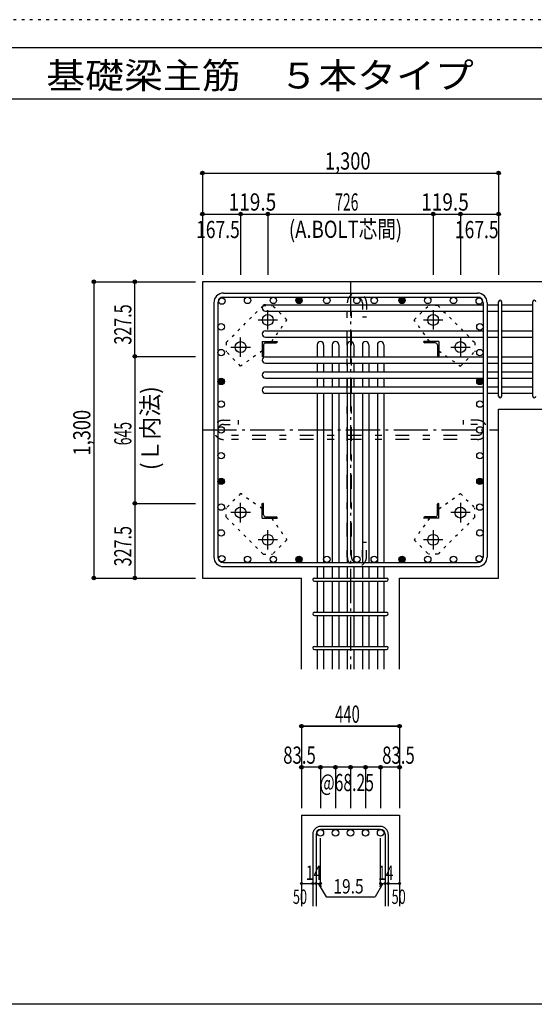
# Model space of a CAD drawing. Units: inches. Extents: x 141 to 12441, y 138 to 8778.
# Drawn here: x 5400 to 7659, y 4458 to 8778 of the extents above; entities that cross this region are included whole.
import ezdxf

# ---------------------------------------------------------------- set-up
doc = ezdxf.new("R2010")
doc.units = ezdxf.units.IN
doc.header["$LTSCALE"] = 30
doc.header["$MEASUREMENT"] = 0
for name, pattern in [('CENTER', [12, 5, -0.8, 0.4, -0.8, 5]), ('DIVIDE', [13.2, 5, -0.8, 0.4, -0.8, 0.4, -0.8, 5]), ('DOT', [1.6, 0.4, -0.8, 0.4]), ('HIDDEN', [8, 1, -2, 2, -2, 1])]:
    doc.linetypes.add(name, pattern=pattern)
for name, color, linetype in [('002', 7, 'Continuous'), ('003', 7, 'Continuous'), ('004', 7, 'Continuous'), ('005', 7, 'Continuous'), ('006', 7, 'Continuous'), ('007', 7, 'Continuous'), ('008', 7, 'Continuous'), ('010', 7, 'Continuous'), ('013', 7, 'Continuous'), ('014', 7, 'Continuous'), ('104', 7, 'Continuous'), ('241', 7, 'Continuous'), ('250', 7, 'Continuous')]:
    doc.layers.add(name, color=color, linetype=linetype)
doc.styles.add('DRACAD', font='txt', dxfattribs={"width": 0.85, "bigfont": 'extfont2'})

msp = doc.modelspace()

# ---------------------------------------------------------------- linework, layer by layer
at = {"layer": '002', "color": 2, "linetype": 'Continuous'}
for p, q in [((7902.4, 7628.3), (6202.4, 7628.3)), ((6202.4, 7628.3), (6202.4, 6328.3)), ((7502.4, 7069.3), (7902.4, 7069.3)), ((7502.4, 6328.3), (7502.4, 7069.3)), ((6202.4, 6328.3), (6636.9, 6328.3)), ((6636.9, 5928.3), (6636.9, 6328.3)), ((7067.9, 5928.3), (7067.9, 6328.3)), ((7067.9, 6328.3), (7502.4, 6328.3)), ((6636.9, 5288.3), (7067.9, 5288.3)), ((6636.9, 5288.3), (6636.9, 4888.3)), ((7067.9, 5288.3), (7067.9, 4888.3))]:
    msp.add_line(p, q, dxfattribs=at)
at = {"layer": '003', "color": 4, "linetype": 'CENTER'}
for p, q in [((6489.4, 7418.1), (6489.4, 7503.6)), ((7215.4, 7503.6), (7215.4, 7418.1)), ((6446.6, 7460.8), (6532.1, 7460.8)), ((7172.7, 7460.8), (7258.2, 7460.8)), ((6369.9, 7298.6), (6369.9, 7384.1)), ((7334.9, 7384.1), (7334.9, 7298.6)), ((6327.1, 7341.3), (6412.6, 7341.3)), ((7292.2, 7341.3), (7377.7, 7341.3)), ((6369.9, 6572.5), (6369.9, 6658)), ((7334.9, 6658), (7334.9, 6572.5)), ((6412.6, 6615.3), (6327.1, 6615.3)), ((7377.7, 6615.3), (7292.2, 6615.3)), ((6489.4, 6453), (6489.4, 6538.5)), ((7215.4, 6538.5), (7215.4, 6453)), ((6532.1, 6495.8), (6446.6, 6495.8)), ((7258.2, 6495.8), (7172.7, 6495.8))]:
    msp.add_line(p, q, dxfattribs=at)
at = {"layer": '003', "color": 4, "linetype": 'Continuous'}
for p, q in [((6464.9, 7365.8), (6529.9, 7365.8)), ((6464.9, 7365.8), (6464.9, 7300.8)), ((6470.9, 7351.3), (6470.9, 7304.8)), ((6479.4, 7359.8), (6525.9, 7359.8)), ((6529.9, 7365.8), (6529.9, 7363.8)), ((7239.9, 7365.8), (7174.9, 7365.8)), ((7174.9, 7363.8), (7174.9, 7365.8)), ((7225.4, 7359.8), (7178.9, 7359.8)), ((7233.9, 7351.3), (7233.9, 7304.8)), ((7239.9, 7365.8), (7239.9, 7300.8)), ((6466.9, 7300.8), (6464.9, 7300.8)), ((7239.9, 7300.8), (7237.9, 7300.8)), ((6464.9, 6655.8), (6466.9, 6655.8)), ((6464.9, 6590.8), (6464.9, 6655.8)), ((7237.9, 6655.8), (7239.9, 6655.8)), ((7239.9, 6590.8), (7239.9, 6655.8)), ((6470.9, 6605.3), (6470.9, 6651.8)), ((7233.9, 6605.3), (7233.9, 6651.8)), ((6464.9, 6590.8), (6529.9, 6590.8)), ((6479.4, 6596.8), (6525.9, 6596.8)), ((6529.9, 6592.8), (6529.9, 6590.8)), ((7174.9, 6590.8), (7174.9, 6592.8)), ((7239.9, 6590.8), (7174.9, 6590.8)), ((7225.4, 6596.8), (7178.9, 6596.8))]:
    msp.add_line(p, q, dxfattribs=at)
at = {"layer": '003', "color": 3, "linetype": 'Continuous'}
for centre in [(6489.4, 7460.8), (7215.4, 7460.8), (6369.9, 7341.3), (7334.9, 7341.3), (6369.9, 6615.3), (7334.9, 6615.3), (6489.4, 6495.8), (7215.4, 6495.8)]:
    msp.add_circle(centre, 24, dxfattribs=at)
at = {"layer": '003', "color": 4, "linetype": 'Continuous'}
for centre, radius, start, end in [((6479.4, 7351.3), 8.5, 90, 180), ((6525.9, 7363.8), 4, 270, 0), ((7178.9, 7363.8), 4, 180, 270), ((7225.4, 7351.3), 8.5, 0, 90), ((6466.9, 7304.8), 4, 270, 0), ((7237.9, 7304.8), 4, 180, 270), ((6466.9, 6651.8), 4, 0, 90), ((7237.9, 6651.8), 4, 90, 180), ((6479.4, 6605.3), 8.5, 180, 270), ((6525.9, 6592.8), 4, 0, 90), ((7178.9, 6592.8), 4, 90, 180), ((7225.4, 6605.3), 8.5, 270, 0)]:
    msp.add_arc(centre, radius, start, end, dxfattribs=at)
at = {"layer": '004', "color": 3, "linetype": 'Continuous'}
for centre in [(6400.4, 7546.3), (6513.4, 7546.3), (6513.4, 7546.3), (6626.4, 7546.3), (6626.4, 7546.3), (6748.4, 7546.3), (6748.4, 7546.3), (6880.4, 7546.3), (6880.4, 7546.3), (6956.4, 7546.3), (6956.4, 7546.3), (7078.5, 7546.3), (7078.5, 7546.3), (7191.5, 7546.3), (7191.5, 7546.3), (7304.5, 7546.3), (7304.5, 7546.3), (6287.4, 7543.4), (7417.5, 7543.4), (7417.5, 7543.4), (7417.5, 7543.4), (6284.4, 7430.4), (6284.4, 7430.4), (7420.4, 7430.4), (7420.4, 7430.4), (6284.4, 7317.3), (6284.4, 7317.3), (7420.4, 7317.3), (7420.4, 7317.3), (6284.4, 7190.8), (6284.4, 7190.8), (7420.4, 7190.8), (7420.4, 7190.8), (6284.4, 7091.3), (6284.4, 7091.3), (7420.4, 7091.3), (7420.4, 7091.3), (6284.4, 6978.3), (6284.4, 6978.3), (7420.4, 6978.3), (7420.4, 6978.3), (6284.4, 6865.3), (6284.4, 6865.3), (7420.4, 6865.3), (7420.4, 6865.3), (6284.4, 6752.3), (6284.4, 6752.3), (7420.4, 6752.3), (7420.4, 6752.3), (6284.4, 6639.3), (6284.4, 6639.3), (7420.4, 6639.3), (7420.4, 6639.3), (6284.4, 6526.2), (6284.4, 6526.2), (7420.4, 6526.2), (7420.4, 6526.2), (6287.4, 6413.2), (6287.4, 6413.2), (6400.4, 6410.3), (6400.4, 6410.3), (6513.4, 6410.3), (6513.4, 6410.3), (6626.4, 6410.3), (6626.4, 6410.3), (6748.4, 6410.3), (6748.4, 6410.3), (6880.4, 6410.3), (6880.4, 6410.3), (6956.4, 6410.3), (6956.4, 6410.3), (7078.5, 6410.3), (7078.5, 6410.3), (7191.5, 6410.3), (7191.5, 6410.3), (7304.5, 6410.3), (7304.5, 6410.3), (7417.5, 6413.2), (7417.5, 6413.2)]:
    msp.add_circle(centre, 14, dxfattribs=at)
at = {"layer": '004', "color": 4, "linetype": 'Continuous'}
for centre, radius in [((6626.4, 7546.3), 14), ((7078.5, 7546.3), 14), ((6626.4, 7546.3), 12.6), ((6626.4, 7546.3), 11.2), ((6626.4, 7546.3), 9.8), ((6626.4, 7546.3), 8.4), ((6626.4, 7546.3), 7), ((6626.4, 7546.3), 5.6), ((6626.4, 7546.3), 4.2), ((6626.4, 7546.3), 2.8), ((6626.4, 7546.3), 1.4), ((7078.5, 7546.3), 12.6), ((7078.5, 7546.3), 11.2), ((7078.5, 7546.3), 9.8), ((7078.5, 7546.3), 8.4), ((7078.5, 7546.3), 7), ((7078.5, 7546.3), 5.6), ((7078.5, 7546.3), 4.2), ((7078.5, 7546.3), 2.8), ((7078.5, 7546.3), 1.4), ((6284.4, 7190.8), 14), ((6284.4, 7190.8), 12.6), ((6284.4, 7190.8), 11.2), ((6284.4, 7190.8), 9.8), ((6284.4, 7190.8), 8.4), ((6284.4, 7190.8), 7), ((6284.4, 7190.8), 5.6), ((6284.4, 7190.8), 4.2), ((6284.4, 7190.8), 2.8), ((6284.4, 7190.8), 1.4), ((7420.4, 7190.8), 14), ((7420.4, 7190.8), 12.6), ((7420.4, 7190.8), 11.2), ((7420.4, 7190.8), 9.8), ((7420.4, 7190.8), 8.4), ((7420.4, 7190.8), 7), ((7420.4, 7190.8), 5.6), ((7420.4, 7190.8), 4.2), ((7420.4, 7190.8), 2.8), ((7420.4, 7190.8), 1.4), ((6284.4, 6752.3), 14), ((6284.4, 6752.3), 12.6), ((6284.4, 6752.3), 11.2), ((6284.4, 6752.3), 9.8), ((6284.4, 6752.3), 8.4), ((6284.4, 6752.3), 7), ((6284.4, 6752.3), 5.6), ((6284.4, 6752.3), 4.2), ((6284.4, 6752.3), 2.8), ((6284.4, 6752.3), 1.4), ((7420.4, 6752.3), 14), ((7420.4, 6752.3), 12.6), ((7420.4, 6752.3), 11.2), ((7420.4, 6752.3), 9.8), ((7420.4, 6752.3), 8.4), ((7420.4, 6752.3), 7), ((7420.4, 6752.3), 5.6), ((7420.4, 6752.3), 4.2), ((7420.4, 6752.3), 2.8), ((7420.4, 6752.3), 1.4), ((6626.4, 6410.3), 14), ((6626.4, 6410.3), 12.6), ((6626.4, 6410.3), 11.2), ((6626.4, 6410.3), 9.8), ((6626.4, 6410.3), 8.4), ((6626.4, 6410.3), 7), ((6626.4, 6410.3), 5.6), ((6626.4, 6410.3), 4.2), ((6626.4, 6410.3), 2.8), ((6626.4, 6410.3), 1.4), ((7078.5, 6410.3), 14), ((7078.5, 6410.3), 12.6), ((7078.5, 6410.3), 11.2), ((7078.5, 6410.3), 9.8), ((7078.5, 6410.3), 8.4), ((7078.5, 6410.3), 7), ((7078.5, 6410.3), 5.6), ((7078.5, 6410.3), 4.2), ((7078.5, 6410.3), 2.8), ((7078.5, 6410.3), 1.4)]:
    msp.add_circle(centre, radius, dxfattribs=at)
at = {"layer": '005', "color": 7, "linetype": 'Continuous'}
for p, q in [((6294.4, 7578.3), (7410.4, 7578.3)), ((6294.4, 7560.3), (7410.4, 7560.3)), ((6252.4, 7536.3), (6252.4, 6420.3)), ((6270.4, 7536.3), (6270.4, 6420.3)), ((7434.4, 7536.3), (7434.4, 6420.3)), ((7452.4, 7536.3), (7452.4, 6420.3)), ((6294.4, 6396.3), (7410.4, 6396.3)), ((6294.4, 6378.3), (7410.4, 6378.3))]:
    msp.add_line(p, q, dxfattribs=at)
for centre, radius, start, end in [((6294.4, 7536.3), 42, 90, 180), ((6294.4, 7536.3), 24, 90, 180), ((7410.4, 7536.3), 42, 0, 90), ((7410.4, 7536.3), 24, 0, 90), ((7410.4, 7536.3), 24, 0, 90), ((6294.4, 6420.3), 42, 180, 270), ((6294.4, 6420.3), 24, 180, 270), ((7410.4, 6420.3), 42, 270, 0), ((7410.4, 6420.3), 24, 270, 0)]:
    msp.add_arc(centre, radius, start, end, dxfattribs=at)
at = {"layer": '006', "color": 7, "linetype": 'Continuous'}
for p, q in [((6478.9, 7527.4), (7434.4, 7527.4)), ((7452.4, 7527.4), (7502.4, 7527.4)), ((7516.4, 7527.4), (7652.4, 7527.4)), ((6478.9, 7499.4), (7434.4, 7499.4)), ((7452.4, 7499.4), (7502.4, 7499.4)), ((7516.4, 7499.4), (7652.4, 7499.4)), ((6478.9, 7413.1), (7434.4, 7413.1)), ((7452.4, 7413.1), (7502.4, 7413.1)), ((7516.4, 7413.1), (7652.4, 7413.1)), ((6478.9, 7385.1), (7434.4, 7385.1)), ((6706.4, 7351.8), (6706.4, 7298.8)), ((6734.4, 7351.8), (6734.4, 7298.8)), ((6772.4, 7351.8), (6772.4, 7298.8)), ((6800.4, 7351.8), (6800.4, 7298.8)), ((6838.4, 7351.8), (6838.4, 7298.8)), ((6866.4, 7351.8), (6866.4, 7298.8)), ((6904.4, 7351.8), (6904.4, 7298.8)), ((6932.4, 7351.8), (6932.4, 7298.8)), ((6970.4, 7351.8), (6970.4, 7298.8)), ((6998.4, 7351.8), (6998.4, 7298.8)), ((7452.4, 7385.1), (7502.4, 7385.1)), ((7516.4, 7385.1), (7652.4, 7385.1)), ((6478.9, 7298.8), (7434.4, 7298.8)), ((6478.9, 7270.8), (7434.4, 7270.8)), ((6706.4, 7270.8), (6706.4, 7232.8)), ((6734.4, 7270.8), (6734.4, 7232.8)), ((6772.4, 7270.8), (6772.4, 7232.8)), ((6800.4, 7270.8), (6800.4, 7232.8)), ((6838.4, 7270.8), (6838.4, 7232.8)), ((6866.4, 7270.8), (6866.4, 7232.8)), ((6904.4, 7270.8), (6904.4, 7232.8)), ((6932.4, 7270.8), (6932.4, 7232.8)), ((6970.4, 7270.8), (6970.4, 7232.8)), ((6998.4, 7270.8), (6998.4, 7232.8)), ((7452.4, 7298.8), (7502.4, 7298.8)), ((7452.4, 7270.8), (7502.4, 7270.8)), ((7516.4, 7298.8), (7652.4, 7298.8)), ((7516.4, 7270.8), (7652.4, 7270.8)), ((6478.9, 7232.8), (7434.4, 7232.8)), ((7452.4, 7232.8), (7502.4, 7232.8)), ((7516.4, 7232.8), (7652.4, 7232.8)), ((6478.9, 7204.8), (7434.4, 7204.8)), ((6706.4, 7204.8), (6706.4, 7166.8)), ((6734.4, 7204.8), (6734.4, 7166.8)), ((6772.4, 7204.8), (6772.4, 7166.8)), ((6800.4, 7204.8), (6800.4, 7166.8)), ((6838.4, 7204.8), (6838.4, 7166.8)), ((6866.4, 7204.8), (6866.4, 7166.8)), ((6904.4, 7204.8), (6904.4, 7166.8)), ((6932.4, 7204.8), (6932.4, 7166.8)), ((6970.4, 7204.8), (6970.4, 7166.8)), ((6998.4, 7204.8), (6998.4, 7166.8)), ((7452.4, 7204.8), (7502.4, 7204.8)), ((7516.4, 7204.8), (7652.4, 7204.8)), ((6478.9, 7166.8), (7434.4, 7166.8)), ((6478.9, 7138.8), (7434.4, 7138.8)), ((6706.4, 7138.8), (6706.4, 6396.3)), ((6734.4, 7138.8), (6734.4, 6396.3)), ((6772.4, 7138.8), (6772.4, 6396.3)), ((6800.4, 7138.8), (6800.4, 6396.3)), ((6838.4, 7138.8), (6838.4, 6396.3)), ((6866.4, 7138.8), (6866.4, 6396.3)), ((6904.4, 7138.8), (6904.4, 6396.3)), ((6932.4, 7138.8), (6932.4, 6396.3)), ((6970.4, 7138.8), (6970.4, 6396.3)), ((6998.4, 7138.8), (6998.4, 6396.3)), ((7452.4, 7166.8), (7502.4, 7166.8)), ((7452.4, 7138.8), (7502.4, 7138.8)), ((7516.4, 7166.8), (7652.4, 7166.8)), ((7516.4, 7138.8), (7652.4, 7138.8)), ((6706.4, 6378.3), (6706.4, 6328.3)), ((6734.4, 6378.3), (6734.4, 6328.3)), ((6772.4, 6378.3), (6772.4, 6328.3)), ((6800.4, 6378.3), (6800.4, 6328.3)), ((6838.4, 6378.3), (6838.4, 6328.3)), ((6866.4, 6378.3), (6866.4, 6328.3)), ((6904.4, 6378.3), (6904.4, 6328.3)), ((6932.4, 6378.3), (6932.4, 6328.3)), ((6970.4, 6378.3), (6970.4, 6328.3)), ((6998.4, 6378.3), (6998.4, 6328.3)), ((6706.4, 6314.3), (6706.4, 6178.3)), ((6734.4, 6314.3), (6734.4, 6178.3)), ((6772.4, 6314.3), (6772.4, 6178.3)), ((6800.4, 6314.3), (6800.4, 6178.3)), ((6838.4, 6314.3), (6838.4, 6178.3)), ((6866.4, 6314.3), (6866.4, 6178.3)), ((6904.4, 6314.3), (6904.4, 6178.3)), ((6932.4, 6314.3), (6932.4, 6178.3)), ((6970.4, 6314.3), (6970.4, 6178.3)), ((6998.4, 6314.3), (6998.4, 6178.3)), ((6706.4, 6164.3), (6706.4, 6028.3)), ((6734.4, 6164.3), (6734.4, 6028.3)), ((6772.4, 6164.3), (6772.4, 6028.3)), ((6800.4, 6164.3), (6800.4, 6028.3)), ((6838.4, 6164.3), (6838.4, 6028.3)), ((6866.4, 6164.3), (6866.4, 6028.3)), ((6904.4, 6164.3), (6904.4, 6028.3)), ((6932.4, 6164.3), (6932.4, 6028.3)), ((6970.4, 6164.3), (6970.4, 6028.3)), ((6998.4, 6164.3), (6998.4, 6028.3)), ((6706.4, 6014.3), (6706.4, 5928.3)), ((6734.4, 6014.3), (6734.4, 5928.3)), ((6772.4, 6014.3), (6772.4, 5928.3)), ((6800.4, 6014.3), (6800.4, 5928.3)), ((6838.4, 6014.3), (6838.4, 5928.3)), ((6866.4, 6014.3), (6866.4, 5928.3)), ((6904.4, 6014.3), (6904.4, 5928.3)), ((6932.4, 6014.3), (6932.4, 5928.3)), ((6970.4, 6014.3), (6970.4, 5928.3)), ((6998.4, 6014.3), (6998.4, 5928.3))]:
    msp.add_line(p, q, dxfattribs=at)
at = {"layer": '006', "color": 3, "linetype": 'Continuous'}
for centre in [(6720.4, 5210.3), (6786.4, 5210.3), (6852.4, 5210.3), (6918.4, 5210.3), (6984.4, 5210.3)]:
    msp.add_circle(centre, 14, dxfattribs=at)
at = {"layer": '006', "color": 7, "linetype": 'Continuous'}
for centre, start, end in [((6478.9, 7513.4), 90, 270), ((6478.9, 7399.1), 90, 270), ((6720.4, 7351.8), 0, 180), ((6786.4, 7351.8), 0, 180), ((6852.4, 7351.8), 0, 180), ((6918.4, 7351.8), 0, 180), ((6984.4, 7351.8), 0, 180), ((6478.9, 7284.8), 90, 270), ((6478.9, 7218.8), 90, 270), ((6478.9, 7152.8), 90, 270)]:
    msp.add_arc(centre, 14, start, end, dxfattribs=at)
at = {"layer": '007', "color": 7, "linetype": 'Continuous'}
for p, q in [((7502.4, 7126.3), (7502.4, 7539.9)), ((7516.4, 7126.3), (7516.4, 7539.9)), ((7652.4, 7126.3), (7652.4, 7539.9)), ((6693.9, 6328.3), (7010.9, 6328.3)), ((6693.9, 6314.3), (7010.9, 6314.3)), ((6693.9, 6178.3), (7010.9, 6178.3)), ((6693.9, 6164.3), (7010.9, 6164.3)), ((6693.9, 6028.3), (7010.9, 6028.3)), ((6693.9, 6014.3), (7010.9, 6014.3)), ((6984.4, 5238.3), (6720.4, 5238.3)), ((6686.9, 5204.8), (6686.9, 4888.3)), ((6700.9, 5204.8), (6700.9, 4888.3)), ((6984.4, 5224.3), (6720.4, 5224.3)), ((7003.9, 5204.8), (7003.9, 4888.3)), ((7017.9, 5204.8), (7017.9, 4888.3))]:
    msp.add_line(p, q, dxfattribs=at)
for centre, radius, start, end in [((7509.4, 7539.9), 7, 0, 180), ((7509.4, 7539.9), 7, 0, 180), ((7509.4, 7539.9), 7, 0, 180), ((7509.4, 7539.9), 7, 0, 180), ((7659.4, 7539.9), 7, 0, 180), ((7509.4, 7126.3), 7, 180, 0), ((7509.4, 7126.3), 7, 180, 0), ((7509.4, 7126.3), 7, 180, 0), ((7509.4, 7126.3), 7, 180, 0), ((7659.4, 7126.3), 7, 180, 0), ((6693.9, 6321.3), 7, 90, 270), ((6693.9, 6321.3), 7, 90, 270), ((6693.9, 6321.3), 7, 90, 270), ((6693.9, 6321.3), 7, 90, 270), ((7010.9, 6321.3), 7, 270, 90), ((7010.9, 6321.3), 7, 270, 90), ((7010.9, 6321.3), 7, 270, 90), ((7010.9, 6321.3), 7, 270, 90), ((6693.9, 6171.3), 7, 90, 270), ((7010.9, 6171.3), 7, 270, 90), ((6693.9, 6021.3), 7, 90, 270), ((7010.9, 6021.3), 7, 270, 90), ((6720.4, 5204.8), 33.5, 90, 180), ((6984.4, 5204.8), 33.5, 0, 90), ((6720.4, 5204.8), 19.5, 90, 180), ((6984.4, 5204.8), 19.5, 0, 90)]:
    msp.add_arc(centre, radius, start, end, dxfattribs=at)
at = {"layer": '010', "color": 4, "linetype": 'DOT'}
for p, q in [((6307, 7361.8), (6468.9, 7523.7)), ((6468.9, 7523.7), (6509.9, 7523.7)), ((6572.9, 7460.8), (6509.9, 7523.7)), ((7132, 7460.8), (7194.9, 7523.7)), ((7235.9, 7523.7), (7194.9, 7523.7)), ((7235.9, 7523.7), (7397.9, 7361.8)), ((6506.2, 7365.8), (6572.9, 7460.8)), ((7198.7, 7365.8), (7132, 7460.8)), ((6307, 7361.8), (6307, 7320.8)), ((7397.9, 7361.8), (7397.9, 7320.8)), ((6369.9, 7257.9), (6307, 7320.8)), ((6464.9, 7324.6), (6369.9, 7257.9)), ((7239.9, 7324.6), (7334.9, 7257.9)), ((7334.9, 7257.9), (7397.9, 7320.8)), ((6369.9, 6698.7), (6307, 6635.8)), ((6464.9, 6632), (6369.9, 6698.7)), ((7239.9, 6632), (7334.9, 6698.7)), ((7334.9, 6698.7), (7397.9, 6635.8)), ((6307, 6594.8), (6307, 6635.8)), ((7397.9, 6594.8), (7397.9, 6635.8)), ((6468.9, 6432.9), (6307, 6594.8)), ((6506.2, 6590.8), (6572.9, 6495.8)), ((7198.7, 6590.8), (7132, 6495.8)), ((7397.9, 6594.8), (7235.9, 6432.9)), ((6572.9, 6495.8), (6509.9, 6432.9)), ((7132, 6495.8), (7194.9, 6432.9)), ((6468.9, 6432.9), (6509.9, 6432.9)), ((7235.9, 6432.9), (7194.9, 6432.9))]:
    msp.add_line(p, q, dxfattribs=at)
at = {"layer": '013', "color": 7, "linetype": 'HIDDEN'}
for p, q in [((6838.4, 6420.3), (6838.4, 7536.3)), ((6856.4, 6420.3), (6856.4, 7536.3)), ((6904.4, 7536.3), (6904.4, 7472.3)), ((6922.4, 7536.3), (6922.4, 7472.3)), ((6922.4, 7472.3), (6904.4, 7472.3)), ((6294.4, 7020.3), (6358.4, 7020.3)), ((6294.4, 7002.3), (6358.4, 7002.3)), ((6358.4, 7020.3), (6358.4, 7002.3)), ((7410.4, 7020.3), (7346.4, 7020.3)), ((7346.4, 7020.3), (7346.4, 7002.3)), ((7410.4, 7002.3), (7346.4, 7002.3)), ((7410.4, 6954.3), (6294.4, 6954.3)), ((7410.4, 6936.3), (6294.4, 6936.3)), ((6904.4, 6420.3), (6904.4, 6484.3)), ((6922.4, 6484.3), (6904.4, 6484.3)), ((6922.4, 6420.3), (6922.4, 6484.3))]:
    msp.add_line(p, q, dxfattribs=at)
for centre, radius, start, end in [((6880.4, 7536.3), 42, 0, 180), ((6880.4, 7536.3), 24, 0, 180), ((6294.4, 6978.3), 42, 90, 270), ((6294.4, 6978.3), 24, 90, 270), ((7410.4, 6978.3), 42, 270, 90), ((7410.4, 6978.3), 24, 270, 90), ((6880.4, 6420.3), 42, 180, 0), ((6880.4, 6420.3), 24, 180, 0)]:
    msp.add_arc(centre, radius, start, end, dxfattribs=at)
at = {"layer": '014', "color": 4, "linetype": 'Continuous'}
for p, q in [((6202.4, 8105.3), (6202.4, 7925.3)), ((6202.4, 8105.3), (6202.4, 7925.3)), ((6202.4, 8105.3), (7502.4, 8105.3)), ((7502.4, 8105.3), (7502.4, 7925.3)), ((6202.4, 7925.3), (6369.9, 7925.3)), ((6202.4, 7925.3), (6202.4, 7658.3)), ((6369.9, 7925.3), (6369.9, 7658.3)), ((6369.9, 7925.3), (6489.4, 7925.3)), ((6489.4, 7925.3), (6489.4, 7658.3)), ((6489.4, 7925.3), (7215.4, 7925.3)), ((7215.4, 7925.3), (7215.4, 7658.3)), ((7215.4, 7925.3), (7334.9, 7925.3)), ((7334.9, 7925.3), (7334.9, 7658.3)), ((7334.9, 7925.3), (7502.4, 7925.3)), ((7502.4, 7925.3), (7502.4, 7658.3)), ((7502.4, 7925.3), (7502.4, 7658.3)), ((5725.4, 7628.3), (5905.4, 7628.3)), ((5725.4, 7628.3), (5905.4, 7628.3)), ((5725.4, 7628.3), (5725.4, 6328.3)), ((5905.4, 7300.8), (5905.4, 7628.3)), ((5905.4, 7628.3), (6172.4, 7628.3)), ((5905.4, 7300.8), (6172.4, 7300.8)), ((5905.4, 7300.8), (5905.4, 6655.8)), ((5905.4, 6655.8), (6172.4, 6655.8)), ((5905.4, 6655.8), (5905.4, 6328.3)), ((5725.4, 6328.3), (5905.4, 6328.3)), ((5905.4, 6328.3), (6172.4, 6328.3)), ((5905.4, 6328.3), (6172.4, 6328.3)), ((7067.9, 5678.3), (6636.9, 5678.3)), ((6636.9, 5678.3), (7067.9, 5678.3)), ((6636.9, 5678.3), (6636.9, 5498.3)), ((7067.9, 5678.3), (7067.9, 5498.3)), ((7067.9, 5678.3), (7067.9, 5498.3)), ((6720.4, 5498.3), (6636.9, 5498.3)), ((6636.9, 5498.3), (6636.9, 5318.3)), ((6852.4, 5498.3), (6720.4, 5498.3)), ((6720.4, 5498.3), (6720.4, 5318.3)), ((6786.4, 5498.3), (6786.4, 5318.3)), ((6984.4, 5498.3), (6852.4, 5498.3)), ((6852.4, 5498.3), (6852.4, 5318.3)), ((6918.4, 5498.3), (6918.4, 5318.3)), ((7067.9, 5498.3), (6984.4, 5498.3)), ((6984.4, 5498.3), (6984.4, 5318.3)), ((7067.9, 5498.3), (7067.9, 5318.3)), ((7067.9, 5498.3), (7067.9, 5318.3)), ((6720.4, 4988.3), (6720.4, 5187.6)), ((6984.4, 4988.3), (6984.4, 5187.6)), ((6636.9, 4988.3), (6686.9, 4988.3)), ((6686.9, 4988.3), (6720.4, 4988.3)), ((6710.7, 4988.3), (6724.8, 4974.2)), ((6710.7, 4988.3), (6744.9, 4929)), ((6994.2, 4988.3), (6960, 4929)), ((6994.2, 4988.3), (6980, 4974.2)), ((6984.4, 4988.3), (7067.9, 4988.3)), ((7003.9, 4988.3), (7017.9, 4988.3)), ((6744.9, 4929), (6960, 4929))]:
    msp.add_line(p, q, dxfattribs=at)
at = {"layer": '014', "color": 4, "linetype": 'CENTER'}
for p, q in [((6852.4, 7628.3), (6852.4, 5928.3)), ((6202.4, 6978.3), (7502.4, 6978.3))]:
    msp.add_line(p, q, dxfattribs=at)
at = {"layer": '014', "color": 4, "linetype": 'Continuous'}
for centre, radius in [((6202.4, 8105.3), 8), ((6202.4, 8105.3), 7.2), ((6202.4, 8105.3), 6.4), ((6202.4, 8105.3), 5.6), ((6202.4, 8105.3), 4.8), ((6202.4, 8105.3), 4), ((6202.4, 8105.3), 3.2), ((6202.4, 8105.3), 2.4), ((6202.4, 8105.3), 1.6), ((6202.4, 8105.3), 0.8), ((7502.4, 8105.3), 8), ((7502.4, 8105.3), 7.2), ((7502.4, 8105.3), 6.4), ((7502.4, 8105.3), 5.6), ((7502.4, 8105.3), 4.8), ((7502.4, 8105.3), 4), ((7502.4, 8105.3), 3.2), ((7502.4, 8105.3), 2.4), ((7502.4, 8105.3), 1.6), ((7502.4, 8105.3), 0.8), ((6202.4, 7925.3), 8), ((6202.4, 7925.3), 7.2), ((6202.4, 7925.3), 6.4), ((6202.4, 7925.3), 5.6), ((6202.4, 7925.3), 4.8), ((6202.4, 7925.3), 4), ((6202.4, 7925.3), 3.2), ((6202.4, 7925.3), 2.4), ((6202.4, 7925.3), 1.6), ((6202.4, 7925.3), 0.8), ((6369.9, 7925.3), 8), ((6369.9, 7925.3), 7.2), ((6369.9, 7925.3), 6.4), ((6369.9, 7925.3), 5.6), ((6369.9, 7925.3), 4.8), ((6369.9, 7925.3), 4), ((6369.9, 7925.3), 3.2), ((6369.9, 7925.3), 2.4), ((6369.9, 7925.3), 1.6), ((6369.9, 7925.3), 0.8), ((6489.4, 7925.3), 8), ((6489.4, 7925.3), 7.2), ((6489.4, 7925.3), 6.4), ((6489.4, 7925.3), 5.6), ((6489.4, 7925.3), 4.8), ((6489.4, 7925.3), 4), ((6489.4, 7925.3), 3.2), ((6489.4, 7925.3), 2.4), ((6489.4, 7925.3), 1.6), ((6489.4, 7925.3), 0.8), ((7215.4, 7925.3), 8), ((7215.4, 7925.3), 7.2), ((7215.4, 7925.3), 6.4), ((7215.4, 7925.3), 5.6), ((7215.4, 7925.3), 4.8), ((7215.4, 7925.3), 4), ((7215.4, 7925.3), 3.2), ((7215.4, 7925.3), 2.4), ((7215.4, 7925.3), 1.6), ((7215.4, 7925.3), 0.8), ((7334.9, 7925.3), 8), ((7334.9, 7925.3), 7.2), ((7334.9, 7925.3), 6.4), ((7334.9, 7925.3), 5.6), ((7334.9, 7925.3), 4.8), ((7334.9, 7925.3), 4), ((7334.9, 7925.3), 3.2), ((7334.9, 7925.3), 2.4), ((7334.9, 7925.3), 1.6), ((7334.9, 7925.3), 0.8), ((7502.4, 7925.3), 8), ((7502.4, 7925.3), 7.2), ((7502.4, 7925.3), 6.4), ((7502.4, 7925.3), 5.6), ((7502.4, 7925.3), 4.8), ((7502.4, 7925.3), 4), ((7502.4, 7925.3), 3.2), ((7502.4, 7925.3), 2.4), ((7502.4, 7925.3), 1.6), ((7502.4, 7925.3), 0.8), ((5725.4, 7628.3), 8), ((5725.4, 7628.3), 7.2), ((5725.4, 7628.3), 6.4), ((5725.4, 7628.3), 5.6), ((5725.4, 7628.3), 4.8), ((5725.4, 7628.3), 4), ((5725.4, 7628.3), 3.2), ((5725.4, 7628.3), 2.4), ((5725.4, 7628.3), 1.6), ((5725.4, 7628.3), 0.8), ((5905.4, 7628.3), 8), ((5905.4, 7628.3), 7.2), ((5905.4, 7628.3), 6.4), ((5905.4, 7628.3), 5.6), ((5905.4, 7628.3), 4.8), ((5905.4, 7628.3), 4), ((5905.4, 7628.3), 3.2), ((5905.4, 7628.3), 2.4), ((5905.4, 7628.3), 1.6), ((5905.4, 7628.3), 0.8), ((5905.4, 7300.8), 8), ((5905.4, 7300.8), 7.2), ((5905.4, 7300.8), 6.4), ((5905.4, 7300.8), 5.6), ((5905.4, 7300.8), 4.8), ((5905.4, 7300.8), 4), ((5905.4, 7300.8), 3.2), ((5905.4, 7300.8), 2.4), ((5905.4, 7300.8), 1.6), ((5905.4, 7300.8), 0.8), ((5905.4, 6655.8), 8), ((5905.4, 6655.8), 7.2), ((5905.4, 6655.8), 6.4), ((5905.4, 6655.8), 5.6), ((5905.4, 6655.8), 4.8), ((5905.4, 6655.8), 4), ((5905.4, 6655.8), 3.2), ((5905.4, 6655.8), 2.4), ((5905.4, 6655.8), 1.6), ((5905.4, 6655.8), 0.8), ((5725.4, 6328.3), 8), ((5725.4, 6328.3), 7.2), ((5725.4, 6328.3), 6.4), ((5725.4, 6328.3), 5.6), ((5725.4, 6328.3), 4.8), ((5725.4, 6328.3), 4), ((5725.4, 6328.3), 3.2), ((5725.4, 6328.3), 2.4), ((5725.4, 6328.3), 1.6), ((5725.4, 6328.3), 0.8), ((5905.4, 6328.3), 8), ((5905.4, 6328.3), 7.2), ((5905.4, 6328.3), 6.4), ((5905.4, 6328.3), 5.6), ((5905.4, 6328.3), 4.8), ((5905.4, 6328.3), 4), ((5905.4, 6328.3), 3.2), ((5905.4, 6328.3), 2.4), ((5905.4, 6328.3), 1.6), ((5905.4, 6328.3), 0.8), ((6636.9, 5678.3), 8), ((6636.9, 5678.3), 7.2), ((6636.9, 5678.3), 6.4), ((6636.9, 5678.3), 5.6), ((6636.9, 5678.3), 4.8), ((6636.9, 5678.3), 4), ((6636.9, 5678.3), 3.2), ((6636.9, 5678.3), 2.4), ((6636.9, 5678.3), 1.6), ((6636.9, 5678.3), 0.8), ((7067.9, 5678.3), 8), ((7067.9, 5678.3), 7.2), ((7067.9, 5678.3), 6.4), ((7067.9, 5678.3), 5.6), ((7067.9, 5678.3), 4.8), ((7067.9, 5678.3), 4), ((7067.9, 5678.3), 3.2), ((7067.9, 5678.3), 2.4), ((7067.9, 5678.3), 1.6), ((7067.9, 5678.3), 0.8), ((6636.9, 5498.3), 8), ((6636.9, 5498.3), 7.2), ((6636.9, 5498.3), 6.4), ((6636.9, 5498.3), 5.6), ((6636.9, 5498.3), 4.8), ((6636.9, 5498.3), 4), ((6636.9, 5498.3), 3.2), ((6636.9, 5498.3), 2.4), ((6636.9, 5498.3), 1.6), ((6636.9, 5498.3), 0.8), ((6720.4, 5498.3), 8), ((6720.4, 5498.3), 7.2), ((6720.4, 5498.3), 6.4), ((6720.4, 5498.3), 5.6), ((6720.4, 5498.3), 4.8), ((6720.4, 5498.3), 4), ((6720.4, 5498.3), 3.2), ((6720.4, 5498.3), 2.4), ((6720.4, 5498.3), 1.6), ((6720.4, 5498.3), 0.8), ((6786.4, 5498.3), 8), ((6786.4, 5498.3), 7.2), ((6786.4, 5498.3), 6.4), ((6786.4, 5498.3), 5.6), ((6786.4, 5498.3), 4.8), ((6786.4, 5498.3), 4), ((6786.4, 5498.3), 3.2), ((6786.4, 5498.3), 2.4), ((6786.4, 5498.3), 1.6), ((6786.4, 5498.3), 0.8), ((6852.4, 5498.3), 8), ((6852.4, 5498.3), 7.2), ((6852.4, 5498.3), 6.4), ((6852.4, 5498.3), 5.6), ((6852.4, 5498.3), 4.8), ((6852.4, 5498.3), 4), ((6852.4, 5498.3), 3.2), ((6852.4, 5498.3), 2.4), ((6852.4, 5498.3), 1.6), ((6852.4, 5498.3), 0.8), ((6918.4, 5498.3), 8), ((6918.4, 5498.3), 7.2), ((6918.4, 5498.3), 6.4), ((6918.4, 5498.3), 5.6), ((6918.4, 5498.3), 4.8), ((6918.4, 5498.3), 4), ((6918.4, 5498.3), 3.2), ((6918.4, 5498.3), 2.4), ((6918.4, 5498.3), 1.6), ((6918.4, 5498.3), 0.8), ((6984.4, 5498.3), 8), ((6984.4, 5498.3), 7.2), ((6984.4, 5498.3), 6.4), ((6984.4, 5498.3), 5.6), ((6984.4, 5498.3), 4.8), ((6984.4, 5498.3), 4), ((6984.4, 5498.3), 3.2), ((6984.4, 5498.3), 2.4), ((6984.4, 5498.3), 1.6), ((6984.4, 5498.3), 0.8), ((7067.9, 5498.3), 8), ((7067.9, 5498.3), 7.2), ((7067.9, 5498.3), 6.4), ((7067.9, 5498.3), 5.6), ((7067.9, 5498.3), 4.8), ((7067.9, 5498.3), 4), ((7067.9, 5498.3), 3.2), ((7067.9, 5498.3), 2.4), ((7067.9, 5498.3), 1.6), ((7067.9, 5498.3), 0.8), ((6636.9, 4988.3), 4), ((6636.9, 4988.3), 3.6), ((6636.9, 4988.3), 3.2), ((6636.9, 4988.3), 2.8), ((6636.9, 4988.3), 2.4), ((6636.9, 4988.3), 2), ((6636.9, 4988.3), 1.6), ((6636.9, 4988.3), 1.2), ((6636.9, 4988.3), 0.8), ((6636.9, 4988.3), 0.4), ((6686.9, 4988.3), 4), ((6686.9, 4988.3), 3.6), ((6686.9, 4988.3), 3.2), ((6686.9, 4988.3), 2.8), ((6686.9, 4988.3), 2.4), ((6686.9, 4988.3), 2), ((6686.9, 4988.3), 1.6), ((6686.9, 4988.3), 1.2), ((6686.9, 4988.3), 0.8), ((6686.9, 4988.3), 0.4), ((6700.9, 4988.3), 4), ((6700.9, 4988.3), 3.6), ((6700.9, 4988.3), 3.2), ((6700.9, 4988.3), 2.8), ((6700.9, 4988.3), 2.4), ((6700.9, 4988.3), 2), ((6700.9, 4988.3), 1.6), ((6700.9, 4988.3), 1.2), ((6700.9, 4988.3), 0.8), ((6700.9, 4988.3), 0.4), ((6720.4, 4988.3), 4), ((6720.4, 4988.3), 3.6), ((6720.4, 4988.3), 3.2), ((6720.4, 4988.3), 2.8), ((6720.4, 4988.3), 2.4), ((6720.4, 4988.3), 2), ((6720.4, 4988.3), 1.6), ((6720.4, 4988.3), 1.2), ((6720.4, 4988.3), 0.8), ((6720.4, 4988.3), 0.4), ((6984.4, 4988.3), 4), ((6984.4, 4988.3), 3.6), ((6984.4, 4988.3), 3.2), ((6984.4, 4988.3), 2.8), ((6984.4, 4988.3), 2.4), ((6984.4, 4988.3), 2), ((6984.4, 4988.3), 1.6), ((6984.4, 4988.3), 1.2), ((6984.4, 4988.3), 0.8), ((6984.4, 4988.3), 0.4), ((7003.9, 4988.3), 4), ((7003.9, 4988.3), 3.6), ((7003.9, 4988.3), 3.2), ((7003.9, 4988.3), 2.8), ((7003.9, 4988.3), 2.4), ((7003.9, 4988.3), 2), ((7003.9, 4988.3), 1.6), ((7003.9, 4988.3), 1.2), ((7003.9, 4988.3), 0.8), ((7003.9, 4988.3), 0.4), ((7017.9, 4988.3), 4), ((7017.9, 4988.3), 3.6), ((7017.9, 4988.3), 3.2), ((7017.9, 4988.3), 2.8), ((7017.9, 4988.3), 2.4), ((7017.9, 4988.3), 2), ((7017.9, 4988.3), 1.6), ((7017.9, 4988.3), 1.2), ((7017.9, 4988.3), 0.8), ((7017.9, 4988.3), 0.4), ((7067.9, 4988.3), 4), ((7067.9, 4988.3), 3.6), ((7067.9, 4988.3), 3.2), ((7067.9, 4988.3), 2.8), ((7067.9, 4988.3), 2.4), ((7067.9, 4988.3), 2), ((7067.9, 4988.3), 1.6), ((7067.9, 4988.3), 1.2), ((7067.9, 4988.3), 0.8), ((7067.9, 4988.3), 0.4)]:
    msp.add_circle(centre, radius, dxfattribs=at)
at = {"layer": '014', "color": 7, "linetype": 'Continuous'}
for p in [(6202.4, 8105.3), (6202.4, 8105.3), (6202.4, 8105.3), (6202.4, 8105.3), (6202.4, 8105.3), (6202.4, 8105.3), (6202.4, 8105.3), (6202.4, 8105.3), (6202.4, 8105.3), (6202.4, 8105.3), (6202.4, 8105.3), (6202.4, 8105.3), (6202.4, 8105.3), (6202.4, 8105.3), (6202.4, 8105.3), (6202.4, 8105.3), (6202.4, 8105.3), (6202.4, 8105.3), (6202.4, 8105.3), (6202.4, 8105.3), (7502.4, 8105.3), (7502.4, 8105.3), (7502.4, 8105.3), (7502.4, 8105.3), (7502.4, 8105.3), (7502.4, 8105.3), (7502.4, 8105.3), (7502.4, 8105.3), (7502.4, 8105.3), (7502.4, 8105.3), (7502.4, 8105.3), (7502.4, 8105.3), (7502.4, 8105.3), (7502.4, 8105.3), (7502.4, 8105.3), (7502.4, 8105.3), (7502.4, 8105.3), (7502.4, 8105.3), (7502.4, 8105.3), (7502.4, 8105.3), (6202.4, 7925.3), (6202.4, 7925.3), (6202.4, 7925.3), (6202.4, 7925.3), (6202.4, 7925.3), (6202.4, 7925.3), (6202.4, 7925.3), (6202.4, 7925.3), (6202.4, 7925.3), (6202.4, 7925.3), (6202.4, 7925.3), (6202.4, 7925.3), (6202.4, 7925.3), (6202.4, 7925.3), (6202.4, 7925.3), (6202.4, 7925.3), (6202.4, 7925.3), (6202.4, 7925.3), (6202.4, 7925.3), (6202.4, 7925.3), (6202.4, 7925.3), (6369.9, 7925.3), (6369.9, 7925.3), (6369.9, 7925.3), (6369.9, 7925.3), (6369.9, 7925.3), (6369.9, 7925.3), (6369.9, 7925.3), (6369.9, 7925.3), (6369.9, 7925.3), (6369.9, 7925.3), (6369.9, 7925.3), (6369.9, 7925.3), (6369.9, 7925.3), (6369.9, 7925.3), (6369.9, 7925.3), (6369.9, 7925.3), (6369.9, 7925.3), (6369.9, 7925.3), (6369.9, 7925.3), (6369.9, 7925.3), (6369.9, 7925.3), (6489.4, 7925.3), (6489.4, 7925.3), (6489.4, 7925.3), (6489.4, 7925.3), (6489.4, 7925.3), (6489.4, 7925.3), (6489.4, 7925.3), (6489.4, 7925.3), (6489.4, 7925.3), (6489.4, 7925.3), (6489.4, 7925.3), (6489.4, 7925.3), (6489.4, 7925.3), (6489.4, 7925.3), (6489.4, 7925.3), (6489.4, 7925.3), (6489.4, 7925.3), (6489.4, 7925.3), (6489.4, 7925.3), (6489.4, 7925.3), (6489.4, 7925.3), (7215.4, 7925.3), (7215.4, 7925.3), (7215.4, 7925.3), (7215.4, 7925.3), (7215.4, 7925.3), (7215.4, 7925.3), (7215.4, 7925.3), (7215.4, 7925.3), (7215.4, 7925.3), (7215.4, 7925.3), (7215.4, 7925.3), (7215.4, 7925.3), (7215.4, 7925.3), (7215.4, 7925.3), (7215.4, 7925.3), (7215.4, 7925.3), (7215.4, 7925.3), (7215.4, 7925.3), (7215.4, 7925.3), (7215.4, 7925.3), (7215.4, 7925.3), (7334.9, 7925.3), (7334.9, 7925.3), (7334.9, 7925.3), (7334.9, 7925.3), (7334.9, 7925.3), (7334.9, 7925.3), (7334.9, 7925.3), (7334.9, 7925.3), (7334.9, 7925.3), (7334.9, 7925.3), (7334.9, 7925.3), (7334.9, 7925.3), (7334.9, 7925.3), (7334.9, 7925.3), (7334.9, 7925.3), (7334.9, 7925.3), (7334.9, 7925.3), (7334.9, 7925.3), (7334.9, 7925.3), (7334.9, 7925.3), (7334.9, 7925.3), (7502.4, 7925.3), (7502.4, 7925.3), (7502.4, 7925.3), (7502.4, 7925.3), (7502.4, 7925.3), (7502.4, 7925.3), (7502.4, 7925.3), (7502.4, 7925.3), (7502.4, 7925.3), (7502.4, 7925.3), (7502.4, 7925.3), (7502.4, 7925.3), (7502.4, 7925.3), (7502.4, 7925.3), (7502.4, 7925.3), (7502.4, 7925.3), (7502.4, 7925.3), (7502.4, 7925.3), (7502.4, 7925.3), (7502.4, 7925.3), (7502.4, 7925.3), (5725.4, 7628.3), (5725.4, 7628.3), (5725.4, 7628.3), (5725.4, 7628.3), (5725.4, 7628.3), (5725.4, 7628.3), (5725.4, 7628.3), (5725.4, 7628.3), (5725.4, 7628.3), (5725.4, 7628.3), (5725.4, 7628.3), (5725.4, 7628.3), (5725.4, 7628.3), (5725.4, 7628.3), (5725.4, 7628.3), (5725.4, 7628.3), (5725.4, 7628.3), (5725.4, 7628.3), (5905.4, 7628.3), (5905.4, 7628.3), (5905.4, 7628.3), (5905.4, 7628.3), (5905.4, 7628.3), (5905.4, 7628.3), (5905.4, 7628.3), (5905.4, 7628.3), (5905.4, 7628.3), (5905.4, 7628.3), (5905.4, 7628.3), (5905.4, 7628.3), (5905.4, 7628.3), (5905.4, 7628.3), (5905.4, 7628.3), (5905.4, 7628.3), (5905.4, 7628.3), (5905.4, 7628.3), (5905.4, 7628.3), (5905.4, 7628.3), (5905.4, 7628.3), (5905.4, 7300.8), (5905.4, 7300.8), (5905.4, 7300.8), (5905.4, 7300.8), (5905.4, 7300.8), (5905.4, 7300.8), (5905.4, 7300.8), (5905.4, 7300.8), (5905.4, 7300.8), (5905.4, 7300.8), (5905.4, 7300.8), (5905.4, 7300.8), (5905.4, 7300.8), (5905.4, 7300.8), (5905.4, 7300.8), (5905.4, 7300.8), (5905.4, 7300.8), (5905.4, 7300.8), (5905.4, 7300.8), (5905.4, 7300.8), (5905.4, 7300.8), (5905.4, 6655.8), (5905.4, 6655.8), (5905.4, 6655.8), (5905.4, 6655.8), (5905.4, 6655.8), (5905.4, 6655.8), (5905.4, 6655.8), (5905.4, 6655.8), (5905.4, 6655.8), (5905.4, 6655.8), (5905.4, 6655.8), (5905.4, 6655.8), (5905.4, 6655.8), (5905.4, 6655.8), (5905.4, 6655.8), (5905.4, 6655.8), (5905.4, 6655.8), (5905.4, 6655.8), (5905.4, 6655.8), (5905.4, 6655.8), (5905.4, 6655.8), (5725.4, 6328.3), (5725.4, 6328.3), (5725.4, 6328.3), (5725.4, 6328.3), (5725.4, 6328.3), (5725.4, 6328.3), (5725.4, 6328.3), (5725.4, 6328.3), (5725.4, 6328.3), (5725.4, 6328.3), (5725.4, 6328.3), (5725.4, 6328.3), (5725.4, 6328.3), (5725.4, 6328.3), (5725.4, 6328.3), (5725.4, 6328.3), (5725.4, 6328.3), (5725.4, 6328.3), (5905.4, 6328.3), (5905.4, 6328.3), (5905.4, 6328.3), (5905.4, 6328.3), (5905.4, 6328.3), (5905.4, 6328.3), (5905.4, 6328.3), (5905.4, 6328.3), (5905.4, 6328.3), (5905.4, 6328.3), (5905.4, 6328.3), (5905.4, 6328.3), (5905.4, 6328.3), (5905.4, 6328.3), (5905.4, 6328.3), (5905.4, 6328.3), (5905.4, 6328.3), (5905.4, 6328.3), (5905.4, 6328.3), (5905.4, 6328.3), (5905.4, 6328.3), (6636.9, 5678.3), (6636.9, 5678.3), (6636.9, 5678.3), (6636.9, 5678.3), (6636.9, 5678.3), (6636.9, 5678.3), (6636.9, 5678.3), (6636.9, 5678.3), (6636.9, 5678.3), (6636.9, 5678.3), (6636.9, 5678.3), (6636.9, 5678.3), (6636.9, 5678.3), (6636.9, 5678.3), (6636.9, 5678.3), (7067.9, 5678.3), (7067.9, 5678.3), (7067.9, 5678.3), (7067.9, 5678.3), (7067.9, 5678.3), (7067.9, 5678.3), (7067.9, 5678.3), (7067.9, 5678.3), (7067.9, 5678.3), (7067.9, 5678.3), (7067.9, 5678.3), (7067.9, 5678.3), (7067.9, 5678.3), (7067.9, 5678.3), (7067.9, 5678.3), (6636.9, 5498.3), (6636.9, 5498.3), (6636.9, 5498.3), (6636.9, 5498.3), (6636.9, 5498.3), (6636.9, 5498.3), (6636.9, 5498.3), (6636.9, 5498.3), (6636.9, 5498.3), (6636.9, 5498.3), (6636.9, 5498.3), (6636.9, 5498.3), (6636.9, 5498.3), (6636.9, 5498.3), (6720.4, 5498.3), (6720.4, 5498.3), (6720.4, 5498.3), (6720.4, 5498.3), (6720.4, 5498.3), (6720.4, 5498.3), (6720.4, 5498.3), (6720.4, 5498.3), (6720.4, 5498.3), (6720.4, 5498.3), (6720.4, 5498.3), (6720.4, 5498.3), (6720.4, 5498.3), (6720.4, 5498.3), (6786.4, 5498.3), (6786.4, 5498.3), (6786.4, 5498.3), (6786.4, 5498.3), (6786.4, 5498.3), (6786.4, 5498.3), (6786.4, 5498.3), (6786.4, 5498.3), (6786.4, 5498.3), (6786.4, 5498.3), (6786.4, 5498.3), (6786.4, 5498.3), (6786.4, 5498.3), (6786.4, 5498.3), (6852.4, 5498.3), (6852.4, 5498.3), (6852.4, 5498.3), (6852.4, 5498.3), (6852.4, 5498.3), (6852.4, 5498.3), (6852.4, 5498.3), (6852.4, 5498.3), (6852.4, 5498.3), (6852.4, 5498.3), (6852.4, 5498.3), (6852.4, 5498.3), (6852.4, 5498.3), (6852.4, 5498.3), (6918.4, 5498.3), (6918.4, 5498.3), (6918.4, 5498.3), (6918.4, 5498.3), (6918.4, 5498.3), (6918.4, 5498.3), (6918.4, 5498.3), (6918.4, 5498.3), (6918.4, 5498.3), (6918.4, 5498.3), (6918.4, 5498.3), (6918.4, 5498.3), (6918.4, 5498.3), (6918.4, 5498.3), (6984.4, 5498.3), (6984.4, 5498.3), (6984.4, 5498.3), (6984.4, 5498.3), (6984.4, 5498.3), (6984.4, 5498.3), (6984.4, 5498.3), (6984.4, 5498.3), (6984.4, 5498.3), (6984.4, 5498.3), (6984.4, 5498.3), (6984.4, 5498.3), (6984.4, 5498.3), (6984.4, 5498.3), (7067.9, 5498.3), (7067.9, 5498.3), (7067.9, 5498.3), (7067.9, 5498.3), (7067.9, 5498.3), (7067.9, 5498.3), (7067.9, 5498.3), (7067.9, 5498.3), (7067.9, 5498.3), (7067.9, 5498.3), (7067.9, 5498.3), (7067.9, 5498.3), (7067.9, 5498.3), (7067.9, 5498.3), (6636.9, 4988.3), (6686.9, 4988.3), (6700.9, 4988.3), (6720.4, 4988.3), (6984.4, 4988.3), (7003.9, 4988.3), (7017.9, 4988.3), (7067.9, 4988.3)]:
    msp.add_point(p, dxfattribs=at)
at = {"layer": '241', "color": 6, "linetype": 'Continuous'}
msp.add_line((327.1, 8656.1), (12254.1, 8656.1), dxfattribs=at)
at = {"layer": '241', "color": 2, "linetype": 'Continuous'}
for p, q in [((327.1, 8431.1), (10023.6, 8431.1)), ((10023.6, 4458), (327.1, 4458))]:
    msp.add_line(p, q, dxfattribs=at)
at = {"layer": '250', "color": 172, "linetype": 'DOT'}
msp.add_line((12440.6, 8778), (140.6, 8778), dxfattribs=at)

# ---------------------------------------------------------------- texts
at = {"layer": '008', "color": 4, "linetype": 'DOT', "style": 'DRACAD', "width": 0.789212}
msp.add_text('(A.BOLT芯間)', height=75.63, dxfattribs=at).set_placement((6581.9, 7820.6))
at = {"layer": '008', "color": 4, "linetype": 'DOT', "style": 'DRACAD', "width": 0.970636}
msp.add_text('(Ｌ内法)', height=75.63, rotation=90, dxfattribs=at).set_placement((6010.5, 6801.7))
at = {"layer": '014', "color": 4, "linetype": 'DOT', "style": 'DRACAD'}
for s, height, width, p in [('1,300', 75.63, 0.777371, (6739.9, 8120.3)), ('119.5', 75.63, 0.81129, (6317.2, 7940.3)), ('726', 75.63, 0.595, (6784.9, 7940.3)), ('119.5', 75.63, 0.81129, (7162.7, 7940.3)), ('440', 75.63, 0.630742, (6784.9, 5693.3)), ('@68.25', 75.63, 0.669417, (6717.4, 5393.3)), ('14', 63.03, 0.713857, (6656.4, 5003.8)), ('14', 63.03, 0.713857, (6973, 5003.8)), ('19.5', 63.03, 0.793333, (6777.4, 4944))]:
    msp.add_text(s, height=height, dxfattribs=dict(at, width=width)).set_placement(p)
at = {"layer": '014', "color": 4, "linetype": 'DIVIDE', "style": 'DRACAD'}
for s, height, width, p in [('167.5', 75.63, 0.74375, (6174.4, 7819.7)), ('167.5', 75.63, 0.74375, (7310.8, 7819.2)), ('50', 63.03, 0.650273, (6599.4, 4898.3)), ('50', 63.03, 0.650273, (7032.9, 4898.3))]:
    msp.add_text(s, height=height, dxfattribs=dict(at, width=width)).set_placement(p)
at = {"layer": '014', "color": 4, "linetype": 'DOT', "style": 'DRACAD'}
for s, width, p in [('327.5', 0.686591, (5890.4, 7352)), ('1,300', 0.777371, (5710.4, 6865.8)), ('645', 0.595, (5890.4, 6910.8)), ('327.5', 0.686591, (5890.4, 6379.5))]:
    msp.add_text(s, height=75.63, rotation=90, dxfattribs=dict(at, width=width)).set_placement(p)
at = {"layer": '014', "color": 4, "linetype": 'Continuous', "style": 'DRACAD', "width": 0.714071}
for p in [(6556.9, 5513.5), (6991.4, 5513.3)]:
    msp.add_text('83.5', height=75.63, dxfattribs=at).set_placement(p)
at = {"layer": '104', "color": 2, "linetype": 'HIDDEN', "style": 'DRACAD', "width": 1.102564}
msp.add_text('\u3000\u3000基礎梁主筋\u3000５本タイプ', height=113.445, dxfattribs=at).set_placement((5175.4, 8476.1))

doc.saveas('drawing.dxf')
